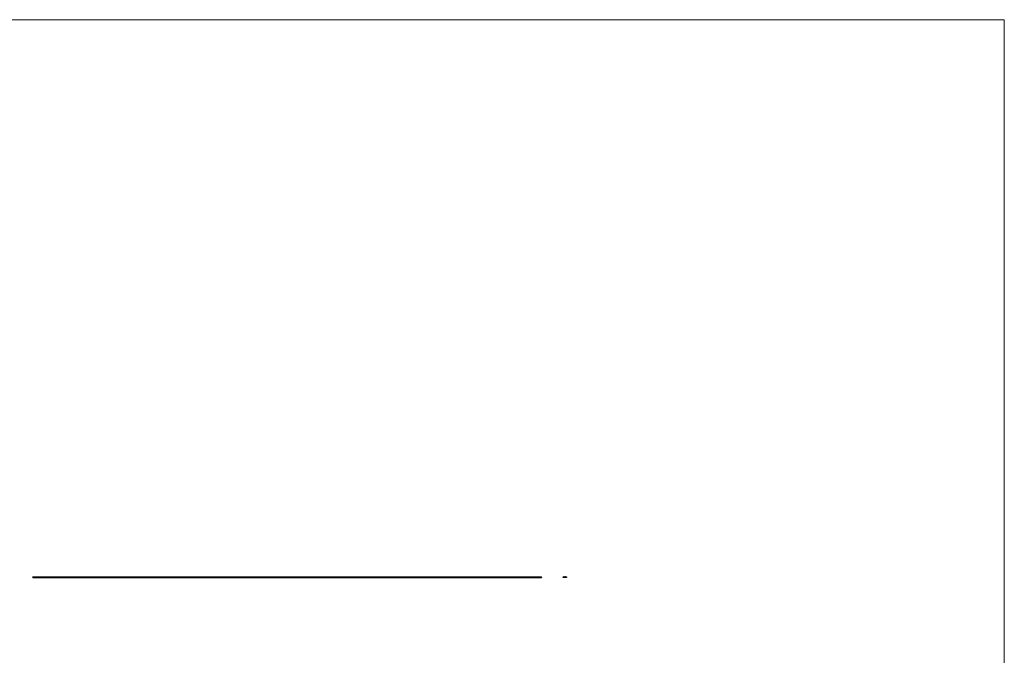
# Model space of a CAD drawing. Units: millimetres. Extents: x 375 to 21900, y 375 to 15375.
# Drawn here: x 10282 to 21900, y 7875 to 15375 of the extents above; entities that cross this region are included whole.
import ezdxf

# ---------------------------------------------------------------- set-up
doc = ezdxf.new("R2010")
doc.units = ezdxf.units.MM
doc.header["$LTSCALE"] = 75

msp = doc.modelspace()

# ---------------------------------------------------------------- linework, layer by layer
at = {"color": 7, "linetype": 'Continuous', "lineweight": 18}
for q in [(375, 15375), (21900, 375)]:
    msp.add_line((21900, 15375), q, dxfattribs=at)
at = {"color": 7, "linetype": 'Continuous', "lineweight": 25}
for p, q in [((10439, 8799), (10439, 8802)), ((10439, 8802), (10444, 8802)), ((10439, 8799), (10439, 8794)), ((10439, 8794), (16439, 8794)), ((10444, 8802), (10454, 8802)), ((10454, 8802), (10474, 8802)), ((10474, 8802), (10484, 8802)), ((10484, 8802), (10504, 8802)), ((10504, 8802), (10514, 8802)), ((10514, 8802), (10534, 8802)), ((10534, 8802), (10544, 8802)), ((10544, 8802), (10564, 8802)), ((10564, 8802), (10574, 8802)), ((10574, 8802), (10594, 8802)), ((10594, 8802), (10604, 8802)), ((10604, 8802), (10624, 8802)), ((10624, 8802), (10634, 8802)), ((10634, 8802), (10654, 8802)), ((10654, 8802), (10664, 8802)), ((10664, 8802), (10684, 8802)), ((10684, 8802), (10694, 8802)), ((10694, 8802), (10714, 8802)), ((10714, 8802), (10724, 8802)), ((10724, 8802), (10744, 8802)), ((10744, 8802), (10754, 8802)), ((10754, 8802), (10774, 8802)), ((10774, 8802), (10784, 8802)), ((10784, 8802), (10804, 8802)), ((10804, 8802), (10814, 8802)), ((10814, 8802), (10834, 8802)), ((10834, 8802), (10844, 8802)), ((10844, 8802), (10864, 8802)), ((10864, 8802), (10874, 8802)), ((10874, 8802), (10894, 8802)), ((10894, 8802), (10904, 8802)), ((10904, 8802), (10924, 8802)), ((10924, 8802), (10934, 8802)), ((10934, 8802), (10954, 8802)), ((10954, 8802), (10964, 8802)), ((10964, 8802), (10984, 8802)), ((10984, 8802), (10994, 8802)), ((10994, 8802), (11014, 8802)), ((11014, 8802), (11024, 8802)), ((11024, 8802), (11044, 8802)), ((11044, 8802), (11054, 8802)), ((11054, 8802), (11074, 8802)), ((11074, 8802), (11084, 8802)), ((11084, 8802), (11104, 8802)), ((11104, 8802), (11114, 8802)), ((11114, 8802), (11134, 8802)), ((11134, 8802), (11144, 8802)), ((11144, 8802), (11164, 8802)), ((11164, 8802), (11174, 8802)), ((11174, 8802), (11194, 8802)), ((11194, 8802), (11204, 8802)), ((11204, 8802), (11224, 8802)), ((11224, 8802), (11234, 8802)), ((11234, 8802), (11254, 8802)), ((11254, 8802), (11264, 8802)), ((11264, 8802), (11284, 8802)), ((11284, 8802), (11294, 8802)), ((11294, 8802), (11314, 8802)), ((11314, 8802), (11324, 8802)), ((11324, 8802), (11344, 8802)), ((11344, 8802), (11354, 8802)), ((11354, 8802), (11374, 8802)), ((11374, 8802), (11384, 8802)), ((11384, 8802), (11404, 8802)), ((11404, 8802), (11414, 8802)), ((11414, 8802), (11434, 8802)), ((11434, 8802), (11444, 8802)), ((11444, 8802), (11464, 8802)), ((11464, 8802), (11474, 8802)), ((11474, 8802), (11494, 8802)), ((11494, 8802), (11504, 8802)), ((11504, 8802), (11524, 8802)), ((11524, 8802), (11534, 8802)), ((11534, 8802), (11554, 8802)), ((11554, 8802), (11564, 8802)), ((11564, 8802), (11584, 8802)), ((11584, 8802), (11594, 8802)), ((11594, 8802), (11614, 8802)), ((11614, 8802), (11624, 8802)), ((11624, 8802), (11644, 8802)), ((11644, 8802), (11654, 8802)), ((11654, 8802), (11674, 8802)), ((11674, 8802), (11684, 8802)), ((11684, 8802), (11704, 8802)), ((11704, 8802), (11714, 8802)), ((11714, 8802), (11734, 8802)), ((11734, 8802), (11744, 8802)), ((11744, 8802), (11764, 8802)), ((11764, 8802), (11774, 8802)), ((11774, 8802), (11794, 8802)), ((11794, 8802), (11804, 8802)), ((11804, 8802), (11824, 8802)), ((11824, 8802), (11834, 8802)), ((11834, 8802), (11854, 8802)), ((11854, 8802), (11864, 8802)), ((11864, 8802), (11884, 8802)), ((11884, 8802), (11894, 8802)), ((11894, 8802), (11914, 8802)), ((11914, 8802), (11924, 8802)), ((11924, 8802), (11944, 8802)), ((11944, 8802), (11954, 8802)), ((11954, 8802), (11974, 8802)), ((11974, 8802), (11984, 8802)), ((11984, 8802), (12004, 8802)), ((12004, 8802), (12014, 8802)), ((12014, 8802), (12034, 8802)), ((12034, 8802), (12044, 8802)), ((12044, 8802), (12064, 8802)), ((12064, 8802), (12074, 8802)), ((12074, 8802), (12094, 8802)), ((12094, 8802), (12104, 8802)), ((12104, 8802), (12124, 8802)), ((12124, 8802), (12134, 8802)), ((12134, 8802), (12154, 8802)), ((12154, 8802), (12164, 8802)), ((12164, 8802), (12184, 8802)), ((12184, 8802), (12194, 8802)), ((12194, 8802), (12214, 8802)), ((12214, 8802), (12224, 8802)), ((12224, 8802), (12244, 8802)), ((12244, 8802), (12254, 8802)), ((12254, 8802), (12274, 8802)), ((12274, 8802), (12284, 8802)), ((12284, 8802), (12304, 8802)), ((12304, 8802), (12314, 8802)), ((12314, 8802), (12334, 8802)), ((12334, 8802), (12344, 8802)), ((12344, 8802), (12364, 8802)), ((12364, 8802), (12374, 8802)), ((12374, 8802), (12394, 8802)), ((12394, 8802), (12404, 8802)), ((12404, 8802), (12424, 8802)), ((12424, 8802), (12434, 8802)), ((12434, 8802), (12454, 8802)), ((12454, 8802), (12464, 8802)), ((12464, 8802), (12484, 8802)), ((12484, 8802), (12494, 8802)), ((12494, 8802), (12514, 8802)), ((12514, 8802), (12524, 8802)), ((12524, 8802), (12544, 8802)), ((12544, 8802), (12554, 8802)), ((12554, 8802), (12574, 8802)), ((12574, 8802), (12584, 8802)), ((12584, 8802), (12604, 8802)), ((12604, 8802), (12614, 8802)), ((12614, 8802), (12634, 8802)), ((12634, 8802), (12644, 8802)), ((12644, 8802), (12664, 8802)), ((12664, 8802), (12674, 8802)), ((12674, 8802), (12694, 8802)), ((12694, 8802), (12704, 8802)), ((12704, 8802), (12724, 8802)), ((12724, 8802), (12734, 8802)), ((12734, 8802), (12754, 8802)), ((12754, 8802), (12764, 8802)), ((12764, 8802), (12784, 8802)), ((12784, 8802), (12794, 8802)), ((12794, 8802), (12814, 8802)), ((12814, 8802), (12824, 8802)), ((12824, 8802), (12844, 8802)), ((12844, 8802), (12854, 8802)), ((12854, 8802), (12874, 8802)), ((12874, 8802), (12884, 8802)), ((12884, 8802), (12904, 8802)), ((12904, 8802), (12914, 8802)), ((12914, 8802), (12934, 8802)), ((12934, 8802), (12944, 8802)), ((12944, 8802), (12964, 8802)), ((12964, 8802), (12974, 8802)), ((12974, 8802), (12994, 8802)), ((12994, 8802), (13004, 8802)), ((13004, 8802), (13024, 8802)), ((13024, 8802), (13034, 8802)), ((13034, 8802), (13054, 8802)), ((13054, 8802), (13064, 8802)), ((13064, 8802), (13084, 8802)), ((13084, 8802), (13094, 8802)), ((13094, 8802), (13114, 8802)), ((13114, 8802), (13124, 8802)), ((13124, 8802), (13144, 8802)), ((13144, 8802), (13154, 8802)), ((13154, 8802), (13174, 8802)), ((13174, 8802), (13184, 8802)), ((13184, 8802), (13204, 8802)), ((13204, 8802), (13214, 8802)), ((13214, 8802), (13234, 8802)), ((13234, 8802), (13244, 8802)), ((13244, 8802), (13264, 8802)), ((13264, 8802), (13274, 8802)), ((13274, 8802), (13294, 8802)), ((13294, 8802), (13304, 8802)), ((13304, 8802), (13324, 8802)), ((13324, 8802), (13334, 8802)), ((13334, 8802), (13354, 8802)), ((13354, 8802), (13364, 8802)), ((13364, 8802), (13384, 8802)), ((13384, 8802), (13394, 8802)), ((13394, 8802), (13414, 8802)), ((13414, 8802), (13424, 8802)), ((13424, 8802), (13444, 8802)), ((13444, 8802), (13454, 8802)), ((13454, 8802), (13474, 8802)), ((13474, 8802), (13484, 8802)), ((13484, 8802), (13504, 8802)), ((13504, 8802), (13514, 8802)), ((13514, 8802), (13534, 8802)), ((13534, 8802), (13544, 8802)), ((13544, 8802), (13564, 8802)), ((13564, 8802), (13574, 8802)), ((13574, 8802), (13594, 8802)), ((13594, 8802), (13604, 8802)), ((13604, 8802), (13624, 8802)), ((13624, 8802), (13634, 8802)), ((13634, 8802), (13654, 8802)), ((13654, 8802), (13664, 8802)), ((13664, 8802), (13684, 8802)), ((13684, 8802), (13694, 8802)), ((13694, 8802), (13714, 8802)), ((13714, 8802), (13724, 8802)), ((13724, 8802), (13744, 8802)), ((13744, 8802), (13754, 8802)), ((13754, 8802), (13774, 8802)), ((13774, 8802), (13784, 8802)), ((13784, 8802), (13804, 8802)), ((13804, 8802), (13814, 8802)), ((13814, 8802), (13834, 8802)), ((13834, 8802), (13844, 8802)), ((13844, 8802), (13864, 8802)), ((13864, 8802), (13874, 8802)), ((13874, 8802), (13894, 8802)), ((13894, 8802), (13904, 8802)), ((13904, 8802), (13924, 8802)), ((13924, 8802), (13934, 8802)), ((13934, 8802), (13954, 8802)), ((13954, 8802), (13964, 8802)), ((13964, 8802), (13984, 8802)), ((13984, 8802), (13994, 8802)), ((13994, 8802), (14014, 8802)), ((14014, 8802), (14024, 8802)), ((14024, 8802), (14044, 8802)), ((14044, 8802), (14054, 8802)), ((14054, 8802), (14074, 8802)), ((14074, 8802), (14084, 8802)), ((14084, 8802), (14104, 8802)), ((14104, 8802), (14114, 8802)), ((14114, 8802), (14134, 8802)), ((14134, 8802), (14144, 8802)), ((14144, 8802), (14164, 8802)), ((14164, 8802), (14174, 8802)), ((14174, 8802), (14194, 8802)), ((14194, 8802), (14204, 8802)), ((14204, 8802), (14224, 8802)), ((14224, 8802), (14234, 8802)), ((14234, 8802), (14254, 8802)), ((14254, 8802), (14264, 8802)), ((14264, 8802), (14284, 8802)), ((14284, 8802), (14294, 8802)), ((14294, 8802), (14314, 8802)), ((14314, 8802), (14324, 8802)), ((14324, 8802), (14344, 8802)), ((14344, 8802), (14354, 8802)), ((14354, 8802), (14374, 8802)), ((14374, 8802), (14384, 8802)), ((14384, 8802), (14404, 8802)), ((14404, 8802), (14414, 8802)), ((14414, 8802), (14434, 8802)), ((14434, 8802), (14444, 8802)), ((14444, 8802), (14464, 8802)), ((14464, 8802), (14474, 8802)), ((14474, 8802), (14494, 8802)), ((14494, 8802), (14504, 8802)), ((14504, 8802), (14524, 8802)), ((14524, 8802), (14534, 8802)), ((14534, 8802), (14554, 8802)), ((14554, 8802), (14564, 8802)), ((14564, 8802), (14584, 8802)), ((14584, 8802), (14594, 8802)), ((14594, 8802), (14614, 8802)), ((14614, 8802), (14624, 8802)), ((14624, 8802), (14644, 8802)), ((14644, 8802), (14654, 8802)), ((14654, 8802), (14674, 8802)), ((14674, 8802), (14684, 8802)), ((14684, 8802), (14704, 8802)), ((14704, 8802), (14714, 8802)), ((14714, 8802), (14734, 8802)), ((14734, 8802), (14744, 8802)), ((14744, 8802), (14764, 8802)), ((14764, 8802), (14774, 8802)), ((14774, 8802), (14794, 8802)), ((14794, 8802), (14804, 8802)), ((14804, 8802), (14824, 8802)), ((14824, 8802), (14834, 8802)), ((14834, 8802), (14854, 8802)), ((14854, 8802), (14864, 8802)), ((14864, 8802), (14884, 8802)), ((14884, 8802), (14894, 8802)), ((14894, 8802), (14914, 8802)), ((14914, 8802), (14924, 8802)), ((14924, 8802), (14944, 8802)), ((14944, 8802), (14954, 8802)), ((14954, 8802), (14974, 8802)), ((14974, 8802), (14984, 8802)), ((14984, 8802), (15004, 8802)), ((15004, 8802), (15014, 8802)), ((15014, 8802), (15034, 8802)), ((15034, 8802), (15044, 8802)), ((15044, 8802), (15064, 8802)), ((15064, 8802), (15074, 8802)), ((15074, 8802), (15094, 8802)), ((15094, 8802), (15104, 8802)), ((15104, 8802), (15124, 8802)), ((15124, 8802), (15134, 8802)), ((15134, 8802), (15154, 8802)), ((15154, 8802), (15164, 8802)), ((15164, 8802), (15184, 8802)), ((15184, 8802), (15194, 8802)), ((15194, 8802), (15214, 8802)), ((15214, 8802), (15224, 8802)), ((15224, 8802), (15244, 8802)), ((15244, 8802), (15254, 8802)), ((15254, 8802), (15274, 8802)), ((15274, 8802), (15284, 8802)), ((15284, 8802), (15304, 8802)), ((15304, 8802), (15314, 8802)), ((15314, 8802), (15334, 8802)), ((15334, 8802), (15344, 8802)), ((15344, 8802), (15364, 8802)), ((15364, 8802), (15374, 8802)), ((15374, 8802), (15394, 8802)), ((15394, 8802), (15404, 8802)), ((15404, 8802), (15424, 8802)), ((15424, 8802), (15434, 8802)), ((15434, 8802), (15454, 8802)), ((15454, 8802), (15464, 8802)), ((15464, 8802), (15484, 8802)), ((15484, 8802), (15494, 8802)), ((15494, 8802), (15514, 8802)), ((15514, 8802), (15524, 8802)), ((15524, 8802), (15544, 8802)), ((15544, 8802), (15554, 8802)), ((15554, 8802), (15574, 8802)), ((15574, 8802), (15584, 8802)), ((15584, 8802), (15604, 8802)), ((15604, 8802), (15614, 8802)), ((15614, 8802), (15634, 8802)), ((15634, 8802), (15644, 8802)), ((15644, 8802), (15664, 8802)), ((15664, 8802), (15674, 8802)), ((15674, 8802), (15694, 8802)), ((15694, 8802), (15704, 8802)), ((15704, 8802), (15724, 8802)), ((15724, 8802), (15734, 8802)), ((15734, 8802), (15754, 8802)), ((15754, 8802), (15764, 8802)), ((15764, 8802), (15784, 8802)), ((15784, 8802), (15794, 8802)), ((15794, 8802), (15814, 8802)), ((15814, 8802), (15824, 8802)), ((15824, 8802), (15844, 8802)), ((15844, 8802), (15854, 8802)), ((15854, 8802), (15874, 8802)), ((15874, 8802), (15884, 8802)), ((15884, 8802), (15904, 8802)), ((15904, 8802), (15914, 8802)), ((15914, 8802), (15934, 8802)), ((15934, 8802), (15944, 8802)), ((15944, 8802), (15964, 8802)), ((15964, 8802), (15974, 8802)), ((15974, 8802), (15994, 8802)), ((15994, 8802), (16004, 8802)), ((16004, 8802), (16024, 8802)), ((16024, 8802), (16034, 8802)), ((16034, 8802), (16054, 8802)), ((16054, 8802), (16064, 8802)), ((16064, 8802), (16084, 8802)), ((16084, 8802), (16094, 8802)), ((16094, 8802), (16114, 8802)), ((16114, 8802), (16124, 8802)), ((16124, 8802), (16144, 8802)), ((16144, 8802), (16154, 8802)), ((16154, 8802), (16174, 8802)), ((16174, 8802), (16184, 8802)), ((16184, 8802), (16204, 8802)), ((16204, 8802), (16214, 8802)), ((16214, 8802), (16234, 8802)), ((16234, 8802), (16244, 8802)), ((16244, 8802), (16264, 8802)), ((16264, 8802), (16274, 8802)), ((16274, 8802), (16294, 8802)), ((16294, 8802), (16304, 8802)), ((16304, 8802), (16324, 8802)), ((16324, 8802), (16334, 8802)), ((16334, 8802), (16354, 8802)), ((16354, 8802), (16364, 8802)), ((16364, 8802), (16384, 8802)), ((16384, 8802), (16394, 8802)), ((16394, 8802), (16414, 8802)), ((16414, 8802), (16424, 8802)), ((16424, 8802), (16439, 8802)), ((16439, 8799), (16439, 8802)), ((16439, 8799), (16439, 8794)), ((16693, 8794), (16693, 8802)), ((16693, 8802), (16704, 8802)), ((16733, 8794), (16693, 8794)), ((16705, 8801), (16704, 8802)), ((16706, 8802), (16705, 8801)), ((16706, 8802), (16720, 8802)), ((16721, 8801), (16720, 8802)), ((16722, 8802), (16721, 8801)), ((16722, 8802), (16730, 8802)), ((16730, 8802), (16733, 8802)), ((16733, 8802), (16733, 8799)), ((16733, 8799), (16733, 8794))]:
    msp.add_line(p, q, dxfattribs=at)
for centre, radius, start, end in [((10434, 8817), 18.2, 285.9757, 303.3985), ((10464, 8817), 18.2, 236.6015, 303.3985), ((10494, 8817), 18.2, 236.6015, 303.3985), ((10524, 8817), 18.2, 236.6015, 303.3985), ((10554, 8817), 18.2, 236.6015, 303.3985), ((10584, 8817), 18.2, 236.6015, 303.3985), ((10614, 8817), 18.2, 236.6015, 303.3985), ((10644, 8817), 18.2, 236.6015, 303.3985), ((10674, 8817), 18.2, 236.6015, 303.3985), ((10704, 8817), 18.2, 236.6015, 303.3985), ((10734, 8817), 18.2, 236.6015, 303.3985), ((10764, 8817), 18.2, 236.6015, 303.3985), ((10794, 8817), 18.2, 236.6015, 303.3985), ((10824, 8817), 18.2, 236.6015, 303.3985), ((10854, 8817), 18.2, 236.6015, 303.3985), ((10884, 8817), 18.2, 236.6015, 303.3985), ((10914, 8817), 18.2, 236.6015, 303.3985), ((10944, 8817), 18.2, 236.6015, 303.3985), ((10974, 8817), 18.2, 236.6015, 303.3985), ((11004, 8817), 18.2, 236.6015, 303.3985), ((11034, 8817), 18.2, 236.6015, 303.3985), ((11064, 8817), 18.2, 236.6015, 303.3985), ((11094, 8817), 18.2, 236.6015, 303.3985), ((11124, 8817), 18.2, 236.6015, 303.3985), ((11154, 8817), 18.2, 236.6015, 303.3985), ((11184, 8817), 18.2, 236.6015, 303.3985), ((11214, 8817), 18.2, 236.6015, 303.3985), ((11244, 8817), 18.2, 236.6015, 303.3985), ((11274, 8817), 18.2, 236.6015, 303.3985), ((11304, 8817), 18.2, 236.6015, 303.3985), ((11334, 8817), 18.2, 236.6015, 303.3985), ((11364, 8817), 18.2, 236.6015, 303.3985), ((11394, 8817), 18.2, 236.6015, 303.3985), ((11424, 8817), 18.2, 236.6015, 303.3985), ((11454, 8817), 18.2, 236.6015, 303.3985), ((11484, 8817), 18.2, 236.6015, 303.3985), ((11514, 8817), 18.2, 236.6015, 303.3985), ((11544, 8817), 18.2, 236.6015, 303.3985), ((11574, 8817), 18.2, 236.6015, 303.3985), ((11604, 8817), 18.2, 236.6015, 303.3985), ((11634, 8817), 18.2, 236.6015, 303.3985), ((11664, 8817), 18.2, 236.6015, 303.3985), ((11694, 8817), 18.2, 236.6015, 303.3985), ((11724, 8817), 18.2, 236.6015, 303.3985), ((11754, 8817), 18.2, 236.6015, 303.3985), ((11784, 8817), 18.2, 236.6015, 303.3985), ((11814, 8817), 18.2, 236.6015, 303.3985), ((11844, 8817), 18.2, 236.6015, 303.3985), ((11874, 8817), 18.2, 236.6015, 303.3985), ((11904, 8817), 18.2, 236.6015, 303.3985), ((11934, 8817), 18.2, 236.6015, 303.3985), ((11964, 8817), 18.2, 236.6015, 303.3985), ((11994, 8817), 18.2, 236.6015, 303.3985), ((12024, 8817), 18.2, 236.6015, 303.3985), ((12054, 8817), 18.2, 236.6015, 303.3985), ((12084, 8817), 18.2, 236.6015, 303.3985), ((12114, 8817), 18.2, 236.6015, 303.3985), ((12144, 8817), 18.2, 236.6015, 303.3985), ((12174, 8817), 18.2, 236.6015, 303.3985), ((12204, 8817), 18.2, 236.6015, 303.3985), ((12234, 8817), 18.2, 236.6015, 303.3985), ((12264, 8817), 18.2, 236.6015, 303.3985), ((12294, 8817), 18.2, 236.6015, 303.3985), ((12324, 8817), 18.2, 236.6015, 303.3985), ((12354, 8817), 18.2, 236.6015, 303.3985), ((12384, 8817), 18.2, 236.6015, 303.3985), ((12414, 8817), 18.2, 236.6015, 303.3985), ((12444, 8817), 18.2, 236.6015, 303.3985), ((12474, 8817), 18.2, 236.6015, 303.3985), ((12504, 8817), 18.2, 236.6015, 303.3985), ((12534, 8817), 18.2, 236.6015, 303.3985), ((12564, 8817), 18.2, 236.6015, 303.3985), ((12594, 8817), 18.2, 236.6015, 303.3985), ((12624, 8817), 18.2, 236.6015, 303.3985), ((12654, 8817), 18.2, 236.6015, 303.3985), ((12684, 8817), 18.2, 236.6015, 303.3985), ((12714, 8817), 18.2, 236.6015, 303.3985), ((12744, 8817), 18.2, 236.6015, 303.3985), ((12774, 8817), 18.2, 236.6015, 303.3985), ((12804, 8817), 18.2, 236.6015, 303.3985), ((12834, 8817), 18.2, 236.6015, 303.3985), ((12864, 8817), 18.2, 236.6015, 303.3985), ((12894, 8817), 18.2, 236.6015, 303.3985), ((12924, 8817), 18.2, 236.6015, 303.3985), ((12954, 8817), 18.2, 236.6015, 303.3985), ((12984, 8817), 18.2, 236.6015, 303.3985), ((13014, 8817), 18.2, 236.6015, 303.3985), ((13044, 8817), 18.2, 236.6015, 303.3985), ((13074, 8817), 18.2, 236.6015, 303.3985), ((13104, 8817), 18.2, 236.6015, 303.3985), ((13134, 8817), 18.2, 236.6015, 303.3985), ((13164, 8817), 18.2, 236.6015, 303.3985), ((13194, 8817), 18.2, 236.6015, 303.3985), ((13224, 8817), 18.2, 236.6015, 303.3985), ((13254, 8817), 18.2, 236.6015, 303.3985), ((13284, 8817), 18.2, 236.6015, 303.3985), ((13314, 8817), 18.2, 236.6015, 303.3985), ((13344, 8817), 18.2, 236.6015, 303.3985), ((13374, 8817), 18.2, 236.6015, 303.3985), ((13404, 8817), 18.2, 236.6015, 303.3985), ((13434, 8817), 18.2, 236.6015, 303.3985), ((13464, 8817), 18.2, 236.6015, 303.3985), ((13494, 8817), 18.2, 236.6015, 303.3985), ((13524, 8817), 18.2, 236.6015, 303.3985), ((13554, 8817), 18.2, 236.6015, 303.3985), ((13584, 8817), 18.2, 236.6015, 303.3985), ((13614, 8817), 18.2, 236.6015, 303.3985), ((13644, 8817), 18.2, 236.6015, 303.3985), ((13674, 8817), 18.2, 236.6015, 303.3985), ((13704, 8817), 18.2, 236.6015, 303.3985), ((13734, 8817), 18.2, 236.6015, 303.3985), ((13764, 8817), 18.2, 236.6015, 303.3985), ((13794, 8817), 18.2, 236.6015, 303.3985), ((13824, 8817), 18.2, 236.6015, 303.3985), ((13854, 8817), 18.2, 236.6015, 303.3985), ((13884, 8817), 18.2, 236.6015, 303.3985), ((13914, 8817), 18.2, 236.6015, 303.3985), ((13944, 8817), 18.2, 236.6015, 303.3985), ((13974, 8817), 18.2, 236.6015, 303.3985), ((14004, 8817), 18.2, 236.6015, 303.3985), ((14034, 8817), 18.2, 236.6015, 303.3985), ((14064, 8817), 18.2, 236.6015, 303.3985), ((14094, 8817), 18.2, 236.6015, 303.3985), ((14124, 8817), 18.2, 236.6015, 303.3985), ((14154, 8817), 18.2, 236.6015, 303.3985), ((14184, 8817), 18.2, 236.6015, 303.3985), ((14214, 8817), 18.2, 236.6015, 303.3985), ((14244, 8817), 18.2, 236.6015, 303.3985), ((14274, 8817), 18.2, 236.6015, 303.3985), ((14304, 8817), 18.2, 236.6015, 303.3985), ((14334, 8817), 18.2, 236.6015, 303.3985), ((14364, 8817), 18.2, 236.6015, 303.3985), ((14394, 8817), 18.2, 236.6015, 303.3985), ((14424, 8817), 18.2, 236.6015, 303.3985), ((14454, 8817), 18.2, 236.6015, 303.3985), ((14484, 8817), 18.2, 236.6015, 303.3985), ((14514, 8817), 18.2, 236.6015, 303.3985), ((14544, 8817), 18.2, 236.6015, 303.3985), ((14574, 8817), 18.2, 236.6015, 303.3985), ((14604, 8817), 18.2, 236.6015, 303.3985), ((14634, 8817), 18.2, 236.6015, 303.3985), ((14664, 8817), 18.2, 236.6015, 303.3985), ((14694, 8817), 18.2, 236.6015, 303.3985), ((14724, 8817), 18.2, 236.6015, 303.3985), ((14754, 8817), 18.2, 236.6015, 303.3985), ((14784, 8817), 18.2, 236.6015, 303.3985), ((14814, 8817), 18.2, 236.6015, 303.3985), ((14844, 8817), 18.2, 236.6015, 303.3985), ((14874, 8817), 18.2, 236.6015, 303.3985), ((14904, 8817), 18.2, 236.6015, 303.3985), ((14934, 8817), 18.2, 236.6015, 303.3985), ((14964, 8817), 18.2, 236.6015, 303.3985), ((14994, 8817), 18.2, 236.6015, 303.3985), ((15024, 8817), 18.2, 236.6015, 303.3985), ((15054, 8817), 18.2, 236.6015, 303.3985), ((15084, 8817), 18.2, 236.6015, 303.3985), ((15114, 8817), 18.2, 236.6015, 303.3985), ((15144, 8817), 18.2, 236.6015, 303.3985), ((15174, 8817), 18.2, 236.6015, 303.3985), ((15204, 8817), 18.2, 236.6015, 303.3985), ((15234, 8817), 18.2, 236.6015, 303.3985), ((15264, 8817), 18.2, 236.6015, 303.3985), ((15294, 8817), 18.2, 236.6015, 303.3985), ((15324, 8817), 18.2, 236.6015, 303.3985), ((15354, 8817), 18.2, 236.6015, 303.3985), ((15384, 8817), 18.2, 236.6015, 303.3985), ((15414, 8817), 18.2, 236.6015, 303.3985), ((15444, 8817), 18.2, 236.6015, 303.3985), ((15474, 8817), 18.2, 236.6015, 303.3985), ((15504, 8817), 18.2, 236.6015, 303.3985), ((15534, 8817), 18.2, 236.6015, 303.3985), ((15564, 8817), 18.2, 236.6015, 303.3985), ((15594, 8817), 18.2, 236.6015, 303.3985), ((15624, 8817), 18.2, 236.6015, 303.3985), ((15654, 8817), 18.2, 236.6015, 303.3985), ((15684, 8817), 18.2, 236.6015, 303.3985), ((15714, 8817), 18.2, 236.6015, 303.3985), ((15744, 8817), 18.2, 236.6015, 303.3985), ((15774, 8817), 18.2, 236.6015, 303.3985), ((15804, 8817), 18.2, 236.6015, 303.3985), ((15834, 8817), 18.2, 236.6015, 303.3985), ((15864, 8817), 18.2, 236.6015, 303.3985), ((15894, 8817), 18.2, 236.6015, 303.3985), ((15924, 8817), 18.2, 236.6015, 303.3985), ((15954, 8817), 18.2, 236.6015, 303.3985), ((15984, 8817), 18.2, 236.6015, 303.3985), ((16014, 8817), 18.2, 236.6015, 303.3985), ((16044, 8817), 18.2, 236.6015, 303.3985), ((16074, 8817), 18.2, 236.6015, 303.3985), ((16104, 8817), 18.2, 236.6015, 303.3985), ((16134, 8817), 18.2, 236.6015, 303.3985), ((16164, 8817), 18.2, 236.6015, 303.3985), ((16194, 8817), 18.2, 236.6015, 303.3985), ((16224, 8817), 18.2, 236.6015, 303.3985), ((16254, 8817), 18.2, 236.6015, 303.3985), ((16284, 8817), 18.2, 236.6015, 303.3985), ((16314, 8817), 18.2, 236.6015, 303.3985), ((16344, 8817), 18.2, 236.6015, 303.3985), ((16374, 8817), 18.2, 236.6015, 303.3985), ((16404, 8817), 18.2, 236.6015, 303.3985), ((16434, 8817), 18.2, 236.6015, 285.9757), ((16733, 8802), 2.3, 180, 270)]:
    msp.add_arc(centre, radius, start, end, dxfattribs=at)

doc.saveas('drawing.dxf')
